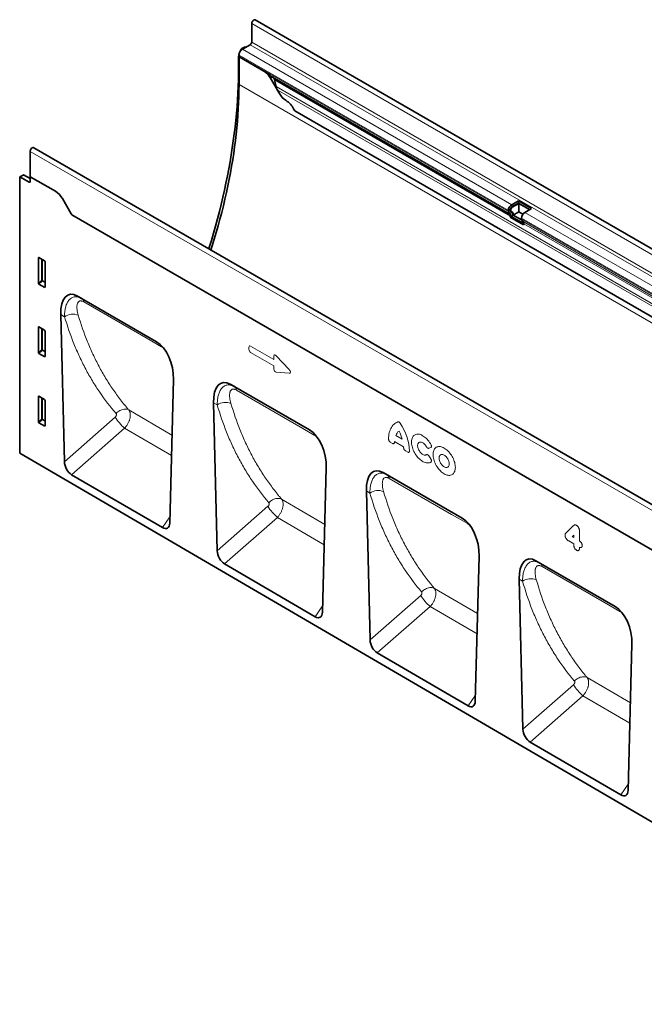
# Model space of a CAD drawing. Units: millimetres. Extents: x -756 to 1024, y -401 to 888.
# Drawn here: x -756 to -296, y -395 to 331 of the extents above; entities that cross this region are included whole.
import ezdxf

# ---------------------------------------------------------------- set-up
doc = ezdxf.new("R2010")
doc.units = ezdxf.units.MM
doc.linetypes.add('SLD-Durchgehend', pattern=[0])
doc.layers.add('133704', color=7, linetype='Continuous', lineweight=25)
doc.layers.add('TANGENT_EDGES', color=4, linetype='Continuous', lineweight=25)

# ---------------------------------------------------------------- blocks, each defined once
blk = doc.blocks.new('1042649-M_C_ISOMETRIC VIEW')
at = {"layer": '133704', "linetype": 'SLD-Durchgehend', "lineweight": 35}
for p, q in [((342.98, 836.91), (342.98, 823.13)), ((1052.66, 431.41), (345.55, 839.61)), ((338.21, 819.81), (335.77, 818.4)), ((341.92, 821.29), (336.09, 817.92)), ((338.21, 819.81), (338.8, 819.49)), ((333.36, 812.87), (333.36, 804.91)), ((333.61, 813.64), (333.61, 812.96)), ((333.66, 812.44), (333.61, 812.41)), ((333.61, 792), (333.61, 812.41)), ((351.9, 801.86), (333.61, 812.41)), ((351.94, 801.88), (333.66, 812.44)), ((334.39, 816.35), (335.27, 817.88)), ((356.67, 798.46), (532.75, 696.82)), ((363.36, 785.38), (356.9, 796.58)), ((358.43, 797.45), (358.42, 797.46)), ((360.88, 790.44), (359.88, 795.33)), ((363.36, 785.38), (361.79, 788.11)), ((374.64, 772.6), (999.69, 411.77)), ((179.82, 724.04), (179.82, 742.71)), ((889.49, 337.22), (182.38, 745.42)), ((174.48, 725.29), (172.04, 723.88)), ((179.82, 722.83), (174.96, 725.34)), ((172.04, 723.88), (172.04, 520.35)), ((172.04, 723.88), (179.13, 720)), ((179.82, 724.04), (179.82, 720.42)), ((198.46, 713.28), (179.82, 724.04)), ((209.92, 696.8), (203.46, 708)), ((539.45, 706.24), (534.5, 703.38)), ((539.45, 704.61), (534.5, 701.75)), ((539.88, 704.36), (534.93, 701.5)), ((549.14, 700.65), (539.45, 706.24)), ((539.45, 704.61), (539.45, 706.24)), ((547.73, 699.83), (539.45, 704.61)), ((547.73, 699.83), (539.88, 704.36)), ((539.88, 698.24), (539.88, 704.36)), ((532.03, 699.09), (532.03, 698.42)), ((532.75, 696.82), (533.56, 696.35)), ((533.44, 699.91), (533.44, 699.23)), ((533.75, 698.55), (534.18, 698.3)), ((533.75, 698.55), (534.56, 698.08)), ((533.87, 699.67), (533.87, 698.99)), ((534.18, 698.3), (534.98, 697.84)), ((539.88, 698.24), (535.68, 695.81)), ((542.83, 696.53), (539.88, 698.24)), ((544.19, 697.79), (549.14, 700.65)), ((794.86, 358.57), (210.45, 695.94)), ((533.72, 694.97), (533.42, 694.18)), ((543.11, 688.59), (533.42, 694.18)), ((533.42, 694.18), (534.64, 694.07)), ((534.95, 694.86), (534.64, 694.07)), ((543.3, 689.08), (534.64, 694.07)), ((535.68, 695.81), (541.76, 692.3)), ((541.72, 692.83), (541.72, 693.5)), ((543.24, 690.76), (542.44, 691.22)), ((543.11, 688.59), (543.41, 689.38)), ((185.83, 645.58), (185.83, 664.23)), ((186.18, 664.43), (190.43, 661.98)), ((190.78, 661.37), (190.78, 642.72)), ((190.45, 642.5), (186.16, 644.97)), ((272.92, 602.5), (214.64, 636.14)), ((214.64, 636.14), (217.7, 634.37)), ((202.27, 622.55), (204.99, 514.13)), ((185.83, 594.51), (185.83, 613.16)), ((186.18, 613.36), (190.43, 610.9)), ((190.78, 610.3), (190.78, 591.65)), ((190.45, 591.42), (186.16, 593.9)), ((282.55, 468.97), (285.28, 574.62)), ((385.5, 537.5), (327.22, 571.15)), ((327.22, 571.15), (330.23, 569.41)), ((185.83, 543.43), (185.83, 562.08)), ((186.18, 562.28), (190.43, 559.83)), ((190.78, 559.22), (190.78, 540.58)), ((314.85, 557.55), (317.59, 448.48)), ((190.45, 540.35), (186.16, 542.82)), ((172.04, 520.35), (868.19, 114.46)), ((395.12, 403.34), (397.87, 509.63)), ((277.19, 465.58), (210.3, 504.57)), ((498.09, 472.51), (439.81, 506.15)), ((439.81, 506.15), (442.76, 504.45)), ((427.44, 492.56), (430.2, 382.82)), ((507.69, 337.7), (510.46, 444.63)), ((389.76, 399.94), (322.91, 438.92)), ((610.67, 407.51), (552.39, 441.16)), ((552.39, 441.16), (555.28, 439.49)), ((540.02, 427.56), (542.8, 317.17)), ((620.26, 272.07), (623.04, 379.64)), ((502.32, 334.31), (435.51, 373.27)), ((614.89, 268.67), (548.11, 307.61))]:
    blk.add_line(p, q, dxfattribs=at)
at = {"layer": '133704', "linetype": 'SLD-Durchgehend', "lineweight": 35, "flags": 128}
for points in [[(345.55, 839.61), (345.49, 839.64), (345.24, 839.71), (344.95, 839.69), (344.64, 839.59), (344.33, 839.41), (344.02, 839.16), (343.73, 838.84), (343.48, 838.48), (343.27, 838.09), (343.11, 837.69), (343.02, 837.29), (342.98, 836.91)], [(333.36, 804.91), (333.33, 800.12), (333.23, 795.3), (333.07, 790.44), (332.84, 785.54), (332.55, 780.61), (332.19, 775.65), (331.77, 770.66), (331.28, 765.65), (330.73, 760.6), (330.11, 755.53), (329.43, 750.43), (328.69, 745.3), (327.88, 740.16), (327.01, 734.99), (326.08, 729.81), (325.08, 724.6), (324.02, 719.38), (322.89, 714.14), (321.71, 708.88), (320.46, 703.61), (319.15, 698.33), (317.78, 693.04), (316.35, 687.74), (314.85, 682.43), (313.3, 677.11), (311.69, 671.79), (311.42, 670.93)], [(312.82, 670.12), (313.76, 673.07), (315.3, 678.02), (316.77, 682.95), (318.19, 687.89), (319.55, 692.81), (320.84, 697.73), (322.08, 702.63), (323.25, 707.52), (324.36, 712.4), (325.41, 717.27), (326.4, 722.12), (327.33, 726.95), (328.19, 731.76), (328.99, 736.55), (329.73, 741.32), (330.4, 746.07), (331.01, 750.79), (331.55, 755.49), (332.04, 760.16), (332.45, 764.81), (332.81, 769.42), (333.1, 774), (333.32, 778.55), (333.49, 783.07), (333.58, 787.55), (333.61, 792)], [(179.82, 742.71), (179.85, 743.09), (179.95, 743.49), (180.11, 743.9), (180.32, 744.29), (180.57, 744.65), (180.86, 744.96), (181.16, 745.22), (181.48, 745.4), (181.79, 745.5), (182.07, 745.52), (182.33, 745.45), (182.38, 745.42)]]:
    blk.add_lwpolyline(points, dxfattribs=at)
at = {"layer": '133704', "linetype": 'SLD-Durchgehend', "lineweight": 35}
for centre, radius, start, end in [((340.68, 823.23), 2.31, 302.60548, 357.39452), ((338.96, 813.4), 5.36, 122.4764, 177.5236), ((336.45, 812.95), 2.84, 179.73504, 190.32943), ((344.26, 789.62), 14.43, 28.85561, 58.04533), ((376, 792.34), 14.43, 208.85561, 238.04533), ((360.56, 767.66), 14.69, 26.18238, 57.89361), ((389.08, 782.11), 17.29, 207.42356, 213.35399), ((179.39, 720.35), 0.434, 233.0502, 9.55818), ((190.82, 701.04), 14.43, 28.85561, 58.04533), ((224.87, 705.43), 17.27, 209.99772, 213.35592), ((533.78, 698.25), 1.76, 174.37962, 234.30196), ((537.38, 698.86), 5.36, 122.4764, 177.5236), ((535.75, 699.81), 2.31, 122.60548, 177.39452), ((534.19, 699.16), 0.755, 174.37962, 234.30196), ((532.76, 695.55), 1.12, 328.70118, 45.21481), ((534.62, 698.92), 0.755, 174.37962, 234.30196), ((536.17, 699.56), 2.31, 122.60548, 177.39452), ((532.71, 696.22), 2.62, 328.70118, 45.21481), ((533.76, 696.28), 1.97, 346.17855, 51.92882), ((547.07, 693.27), 5.36, 122.4763, 177.5237), ((543.47, 692.65), 1.76, 174.37962, 234.30196), ((542.45, 689.96), 1.12, 328.70118, 45.21481)]:
    blk.add_arc(centre, radius, start, end, dxfattribs=at)
for centre, major_axis, ratio, start_param, end_param in [((336.9, 814.9), (2.5, 4.33), 0.577777, 1.570372, 2.35577), ((335.78, 817.59), (0.5, 0.866), 0.577777, 0.785659, 1.570372), ((358.42, 797.46), (10, -5.77), 0.00007, 1.570837, 1.746185), ((358.43, 795.72), (-1.06, 1.84), 0.577335, 4.18875, 5.497747), ((364.26, 789.54), (-2.47, 4.29), 0.577335, 1.047157, 1.570756), ((174.48, 724.47), (0.5, 0.867), 0.576986, 6.282762, 7.06816), ((186.19, 664.01), (-0.258, 0.446), 0.560226, 5.512943, 7.053581), ((190.42, 661.57), (-0.25, 0.433), 0.595062, 3.942156, 5.482794), ((186.19, 645.41), (-0.218, 0.463), 0.616456, 0.91829, 2.415633), ((190.42, 642.96), (-0.245, 0.492), 0.533247, 2.464789, 3.962133), ((216.69, 611.86), (-8.43, 25.35), 0.462551, 5.803124, 7.27144), ((186.19, 612.94), (-0.258, 0.446), 0.560226, 5.512943, 7.053581), ((190.42, 610.49), (-0.25, 0.433), 0.595062, 3.942156, 5.482794), ((270.86, 580.59), (-4.77, 23.24), 0.586314, 4.334841, 5.803157), ((186.19, 594.33), (-0.218, 0.463), 0.616456, 0.91829, 2.415633), ((190.42, 591.89), (-0.245, 0.492), 0.533247, 2.464789, 3.962133), ((329.28, 546.86), (-8.43, 25.35), 0.462551, 5.803124, 7.27144), ((186.19, 561.86), (-0.258, 0.446), 0.560226, 5.512943, 7.053581), ((190.42, 559.42), (-0.25, 0.433), 0.595062, 3.942156, 5.482794), ((186.19, 543.26), (-0.218, 0.463), 0.616456, 0.91829, 2.415633), ((190.42, 540.82), (-0.245, 0.492), 0.533247, 2.464789, 3.962133), ((383.44, 515.59), (-4.77, 23.24), 0.586314, 4.334841, 5.803157), ((210.72, 511.54), (-3.49, 7.42), 0.612823, 0.948339, 2.414841), ((441.87, 481.87), (-8.43, 25.35), 0.462551, 5.803124, 7.27144), ((496.03, 450.6), (-4.77, 23.24), 0.586314, 4.334841, 5.803157), ((276.82, 473), (-3.88, 7.86), 0.535938, 2.460399, 3.935868), ((323.32, 445.89), (-3.49, 7.42), 0.612823, 0.948339, 2.414841), ((554.45, 416.87), (-8.43, 25.35), 0.462551, 5.803124, 7.27144), ((608.61, 385.61), (-4.77, 23.24), 0.586314, 4.334841, 5.803157), ((389.39, 407.36), (-3.88, 7.86), 0.535938, 2.460399, 3.935868), ((435.92, 380.23), (-3.49, 7.42), 0.612823, 0.948339, 2.414841), ((501.96, 341.73), (-3.88, 7.86), 0.535938, 2.460399, 3.935868), ((548.53, 314.58), (-3.49, 7.42), 0.612823, 0.948339, 2.414841), ((614.53, 276.09), (-3.88, 7.86), 0.535938, 2.460399, 3.935868)]:
    blk.add_ellipse(centre, major_axis=major_axis, ratio=ratio, start_param=start_param, end_param=end_param, dxfattribs=at)
blk.add_open_spline([(356.67, 798.46), (356.62, 798.49), (356.32, 798.67), (355.79, 799.04), (354.97, 799.68), (354.06, 800.41), (353.01, 801.22), (352.32, 801.65), (351.94, 801.88)], degree=3, knots=[0, 0, 0, 0, 0.028972, 0.169579, 0.310452, 0.529807, 0.749459, 1, 1, 1, 1], dxfattribs=at)
at = {"layer": 'TANGENT_EDGES', "linetype": 'SLD-Durchgehend', "lineweight": 18}
for p, q in [((342.98, 836.91), (1050.09, 428.7)), ((341.92, 821.29), (1049.03, 413.09)), ((342.98, 823.13), (1050.09, 414.92)), ((333.62, 812.71), (333.36, 812.87)), ((333.61, 813.64), (532.03, 699.09)), ((333.61, 812.96), (532.03, 698.42)), ((334.39, 816.35), (334.48, 816.3)), ((335.68, 817.64), (335.27, 817.88)), ((335.77, 818.4), (336.35, 818.07)), ((336.09, 817.92), (534.5, 703.38)), ((333.36, 804.91), (333.61, 804.76)), ((351.94, 801.88), (351.9, 801.86)), ((333.61, 792), (1040.72, 383.79)), ((358.42, 797.46), (356.9, 796.58)), ((358.43, 797.45), (533.56, 696.35)), ((359.88, 795.33), (533.72, 694.97)), ((360.88, 790.44), (1014.12, 413.34)), ((361.79, 788.11), (1012.55, 412.43)), ((374.64, 772.6), (999.69, 411.77)), ((886.93, 334.51), (179.82, 742.71)), ((179.82, 722.52), (174.48, 725.29)), ((179.13, 720), (179.82, 720.4)), ((533.44, 699.91), (532.03, 699.09)), ((533.44, 699.23), (532.03, 698.42)), ((533.75, 698.55), (532.75, 696.82)), ((533.44, 699.91), (533.87, 699.67)), ((533.44, 699.23), (533.87, 698.99)), ((534.56, 698.08), (533.56, 696.35)), ((534.5, 701.75), (534.5, 703.38)), ((534.5, 701.75), (534.93, 701.5)), ((534.56, 698.08), (534.98, 697.84)), ((544.19, 697.79), (888.06, 499.28)), ((794.86, 358.57), (210.45, 695.94)), ((533.72, 694.97), (534.95, 694.86)), ((534.95, 694.86), (543.54, 689.9)), ((541.72, 693.5), (885.58, 494.99)), ((541.72, 692.83), (885.58, 494.32)), ((542.44, 691.22), (886.31, 492.71)), ((543.24, 690.76), (887.11, 492.25)), ((543.41, 689.38), (887.28, 490.87)), ((186.33, 664.35), (185.83, 664.23)), ((188.19, 647.62), (188.19, 663.27)), ((188.83, 662.9), (188.83, 647.58)), ((185.83, 645.58), (188.19, 647.62)), ((188.62, 647.1), (186.16, 644.97)), ((190.78, 645.85), (188.62, 647.1)), ((188.83, 647.58), (190.78, 646.46)), ((190.45, 642.5), (190.78, 642.99)), ((217.7, 634.37), (272.92, 602.49)), ((205.11, 620.91), (202.27, 622.55)), ((186.33, 613.27), (185.83, 613.16)), ((188.19, 596.54), (188.19, 612.2)), ((188.83, 611.83), (188.83, 596.51)), ((185.83, 594.51), (188.19, 596.54)), ((188.62, 596.02), (186.16, 593.9)), ((190.78, 594.78), (188.62, 596.02)), ((188.83, 596.51), (190.78, 595.38)), ((340.92, 596.89), (340.92, 598.56)), ((342.2, 599.3), (359.31, 589.43)), ((190.45, 591.42), (190.78, 591.92)), ((359.31, 584.79), (342.2, 594.67)), ((359.31, 589.43), (359.31, 591.83)), ((361.1, 592.15), (370.52, 581.99)), ((359.31, 582.39), (359.31, 584.79)), ((370.52, 579.28), (361.1, 580)), ((330.23, 569.41), (385.51, 537.5)), ((186.33, 562.2), (185.83, 562.08)), ((188.19, 545.47), (188.19, 561.12)), ((188.83, 560.75), (188.83, 545.43)), ((284.23, 533.69), (252.45, 552.24)), ((317.59, 555.97), (314.85, 557.55)), ((185.83, 543.43), (188.19, 545.47)), ((188.62, 544.95), (186.16, 542.82)), ((190.78, 543.7), (188.62, 544.95)), ((188.83, 545.43), (190.78, 544.31)), ((204.99, 514.13), (242.39, 546.96)), ((190.45, 540.35), (190.78, 540.84)), ((249.34, 538.85), (210.3, 504.57)), ((249.34, 538.85), (283.84, 518.71)), ((449.19, 533.43), (453.81, 530.76)), ((446.81, 527.58), (445.07, 528.58)), ((454.85, 525.1), (448.15, 528.97)), ((474.93, 524.55), (473.43, 524.02)), ((457.92, 521.16), (456.19, 522.16)), ((473.43, 518.44), (474.93, 516.17)), ((442.76, 504.45), (498.09, 472.5)), ((396.79, 467.97), (365.01, 486.53)), ((430.07, 491.04), (427.44, 492.56)), ((317.59, 448.48), (354.94, 481.27)), ((277.19, 465.58), (282.67, 473.5)), ((361.89, 473.15), (322.91, 438.92)), ((361.89, 473.15), (396.4, 453)), ((574.85, 462), (579.79, 466.8)), ((580.23, 460.11), (579.03, 458.91)), ((579.03, 458.91), (580.23, 458.21)), ((580.23, 458.21), (580.23, 460.11)), ((584.42, 463.05), (584.42, 455.76)), ((580.23, 453.58), (576.49, 455.74)), ((580.23, 452.74), (580.23, 453.58)), ((584.42, 451.18), (584.42, 450.33)), ((555.28, 439.49), (610.68, 407.51)), ((509.36, 402.26), (477.57, 420.81)), ((542.55, 426.11), (540.02, 427.56)), ((430.2, 382.82), (467.49, 415.57)), ((389.76, 399.94), (395.24, 407.87)), ((474.44, 407.45), (435.51, 373.27)), ((474.44, 407.45), (508.97, 387.29)), ((542.8, 317.17), (580.04, 349.87)), ((621.93, 336.54), (590.13, 355.1)), ((502.32, 334.31), (507.81, 342.24)), ((586.99, 341.75), (548.11, 307.61)), ((586.99, 341.75), (621.54, 321.58)), ((614.89, 268.67), (620.38, 276.6))]:
    blk.add_line(p, q, dxfattribs=at)
at = {"layer": 'TANGENT_EDGES', "linetype": 'SLD-Durchgehend', "lineweight": 18, "flags": 128}
for points in [[(276.49, 598.77), (265.18, 605.3), (219.27, 631.8)], [(389.04, 533.79), (377.73, 540.32), (331.8, 566.83)], [(243.04, 549.63), (243.67, 550.25), (244.35, 550.81), (245.07, 551.32), (245.83, 551.76), (246.6, 552.14), (247.39, 552.44), (248.18, 552.65), (248.96, 552.79), (249.73, 552.85), (250.47, 552.82), (251.18, 552.71), (251.84, 552.51), (252.45, 552.24)], [(443.79, 530.8), (443.82, 532.05), (443.92, 533.26), (444.09, 534.42), (444.31, 535.53), (444.61, 536.59), (444.96, 537.58), (445.38, 538.52), (445.85, 539.39), (446.39, 540.19), (446.98, 540.92), (447.62, 541.58), (448.32, 542.16), (449.07, 542.66), (449.86, 543.08), (450.7, 543.42)], [(475.08, 513.95), (474.58, 513.64), (474.03, 513.41), (473.44, 513.27), (472.82, 513.2), (472.17, 513.22), (471.5, 513.31), (470.8, 513.49), (470.09, 513.75), (469.38, 514.08), (468.65, 514.49), (467.94, 514.97), (467.22, 515.52), (466.53, 516.14), (465.85, 516.81), (465.19, 517.53), (464.57, 518.31), (463.97, 519.12), (463.42, 519.98), (462.91, 520.86), (462.44, 521.76), (462.02, 522.69), (461.66, 523.61), (461.36, 524.55), (461.11, 525.47), (460.92, 526.38), (460.79, 527.28), (460.73, 528.14), (460.73, 528.97), (460.79, 529.77), (460.92, 530.51), (461.11, 531.21), (461.36, 531.85), (461.66, 532.43), (462.02, 532.94), (462.44, 533.38), (462.91, 533.75), (463.42, 534.04), (463.97, 534.25), (464.57, 534.38), (465.19, 534.43), (465.85, 534.4), (466.53, 534.29), (467.22, 534.1), (467.94, 533.82), (468.65, 533.47), (469.38, 533.05), (470.09, 532.56), (470.8, 532), (471.5, 531.37), (472.17, 530.69), (472.82, 529.95), (473.44, 529.17), (474.03, 528.35), (474.58, 527.49), (475.08, 526.6)], [(471.69, 525.17), (471.33, 525.75), (470.94, 526.31), (470.52, 526.82), (470.07, 527.28), (469.6, 527.68), (469.12, 528.02), (468.64, 528.29), (468.16, 528.48), (467.7, 528.6), (467.25, 528.64), (466.84, 528.59), (466.46, 528.47), (466.12, 528.26), (465.83, 527.99), (465.59, 527.64), (465.41, 527.23), (465.28, 526.76), (465.22, 526.24), (465.22, 525.69), (465.28, 525.1), (465.41, 524.49), (465.59, 523.87), (465.83, 523.24), (466.12, 522.63), (466.46, 522.04), (466.84, 521.47), (467.25, 520.95), (467.7, 520.47), (468.16, 520.05), (468.64, 519.7), (469.12, 519.41), (469.6, 519.19), (470.07, 519.05), (470.52, 519), (470.94, 519.02), (471.33, 519.12), (471.69, 519.3)], [(476.55, 519.43), (476.58, 520.24), (476.67, 521), (476.83, 521.72), (477.05, 522.39), (477.32, 522.99), (477.65, 523.54), (478.04, 524.01), (478.47, 524.42), (478.96, 524.75), (479.49, 525.01), (480.06, 525.18), (480.66, 525.28), (481.3, 525.29), (481.96, 525.23), (482.65, 525.08), (483.35, 524.86), (484.06, 524.55), (484.77, 524.18), (485.49, 523.73), (486.2, 523.21), (486.9, 522.62), (487.59, 521.98), (488.25, 521.28), (488.89, 520.53), (489.49, 519.73), (490.06, 518.9), (490.59, 518.04), (491.07, 517.15), (491.51, 516.24), (491.9, 515.32), (492.23, 514.39), (492.5, 513.47), (492.72, 512.55), (492.87, 511.65), (492.97, 510.78), (493, 509.93), (492.97, 509.12), (492.87, 508.35), (492.72, 507.63), (492.5, 506.97), (492.23, 506.36), (491.9, 505.82), (491.51, 505.34), (491.07, 504.94), (490.59, 504.61), (490.06, 504.35), (489.49, 504.18), (488.89, 504.08), (488.25, 504.06), (487.59, 504.13), (486.9, 504.28), (486.2, 504.5), (485.49, 504.8), (484.77, 505.18), (484.06, 505.63), (483.35, 506.15), (482.65, 506.73), (481.96, 507.38), (481.3, 508.08), (480.66, 508.83), (480.06, 509.62), (479.49, 510.46), (478.96, 511.32), (478.47, 512.21), (478.04, 513.12), (477.65, 514.04), (477.32, 514.97), (477.05, 515.89), (476.83, 516.81), (476.67, 517.7), (476.58, 518.58), (476.55, 519.43)], [(481.04, 516.83), (481.07, 516.25), (481.17, 515.64), (481.32, 515.02), (481.54, 514.39), (481.81, 513.76), (482.13, 513.15), (482.5, 512.57), (482.91, 512.02), (483.35, 511.52), (483.81, 511.07), (484.29, 510.68), (484.77, 510.37), (485.26, 510.12), (485.74, 509.96), (486.2, 509.87), (486.64, 509.87), (487.05, 509.94), (487.41, 510.1), (487.74, 510.34), (488.01, 510.66), (488.22, 511.04), (488.38, 511.48), (488.48, 511.98), (488.51, 512.52), (488.48, 513.1), (488.38, 513.71), (488.22, 514.34), (488.01, 514.97), (487.74, 515.59), (487.41, 516.2), (487.05, 516.79), (486.64, 517.33), (486.2, 517.84), (485.74, 518.29), (485.26, 518.67), (484.77, 518.99), (484.29, 519.24), (483.81, 519.4), (483.35, 519.49), (482.91, 519.49), (482.5, 519.41), (482.13, 519.25), (481.81, 519.01), (481.54, 518.7), (481.32, 518.32), (481.17, 517.88), (481.07, 517.38), (481.04, 516.83)], [(501.58, 468.8), (490.28, 475.33), (444.33, 501.86)], [(355.59, 483.92), (356.22, 484.54), (356.91, 485.11), (357.63, 485.61), (358.38, 486.06), (359.16, 486.43), (359.94, 486.72), (360.74, 486.94), (361.52, 487.08), (362.29, 487.14), (363.03, 487.11), (363.74, 486.99), (364.4, 486.8), (365.01, 486.53)], [(614.13, 403.82), (602.82, 410.35), (556.86, 436.89)], [(468.14, 418.22), (468.78, 418.84), (469.46, 419.4), (470.18, 419.91), (470.94, 420.35), (471.71, 420.72), (472.5, 421.01), (473.29, 421.23), (474.08, 421.37), (474.85, 421.42), (475.59, 421.39), (476.3, 421.28), (476.96, 421.09), (477.57, 420.81)], [(580.69, 352.52), (581.33, 353.13), (582.01, 353.7), (582.74, 354.2), (583.49, 354.64), (584.27, 355.01), (585.06, 355.3), (585.85, 355.52), (586.64, 355.66), (587.41, 355.71), (588.15, 355.68), (588.86, 355.57), (589.52, 355.37), (590.13, 355.1)]]:
    blk.add_lwpolyline(points, dxfattribs=at)
at = {"layer": 'TANGENT_EDGES', "linetype": 'SLD-Durchgehend', "lineweight": 18}
for centre, radius, start, end in [((188.47, 646.89), 0.782, 62.91122, 111.30612), ((190.13, 648.8), 2.28, 211.41311, 228.54847), ((188.05, 647.62), 0.776, 317.38026, 357.20823), ((215.78, 631.43), 3.51, 6.10691, 56.8377), ((211.16, 612.19), 10.61, 67.58901, 124.75939), ((188.47, 595.81), 0.782, 62.91122, 111.30612), ((190.13, 597.73), 2.28, 211.41311, 228.54847), ((188.05, 596.55), 0.776, 317.38026, 357.20823), ((272.03, 598.07), 4.51, 8.87618, 26.53807), ((328.3, 566.47), 3.52, 5.97507, 56.81449), ((323.63, 547.23), 10.63, 67.56075, 124.62333), ((188.47, 544.74), 0.782, 62.91122, 111.30612), ((190.13, 546.65), 2.28, 211.41311, 228.54847), ((188.05, 545.47), 0.776, 317.38026, 357.20823), ((272.16, 565.43), 35.04, 211.80082, 229.34591), ((420.76, 520.46), 38.47, 2.14997, 34.93618), ((384.58, 533.1), 4.51, 8.73968, 26.99804), ((455.08, 531.67), 6.16, 125.63628, 163.34856), ((430.2, 524.93), 24.32, 13.87256, 28.85993), ((460.51, 527.61), 12.43, 173.73252, 177.11601), ((438.74, 523.52), 16.18, 2.77099, 5.60927), ((440.83, 501.5), 3.52, 5.84491, 56.79147), ((436.1, 482.26), 10.65, 67.53278, 124.48921), ((384.71, 499.73), 35.04, 211.80082, 229.34591), ((497.14, 468.13), 4.5, 8.6045, 27.45987), ((553.35, 436.54), 3.53, 5.71639, 56.76862), ((548.57, 417.3), 10.67, 67.50509, 124.357), ((497.26, 434.03), 35.04, 211.80082, 229.34591), ((609.69, 403.16), 4.49, 8.47063, 27.9236), ((609.81, 368.33), 35.04, 211.80082, 229.34591)]:
    blk.add_arc(centre, radius, start, end, dxfattribs=at)
for centre, major_axis, ratio, start_param, end_param in [((342.48, 597.34), (-1.2, 2.07), 0.482008, 5.587631, 6.978858), ((342.48, 596.31), (-1, 1.73), 0.691626, 0.875307, 2.266534), ((360.87, 590.43), (-1.16, 2.33), 0.446398, 5.294169, 7.013497), ((360.87, 581.98), (-0.71, 1.92), 0.725652, 1.101572, 2.8209), ((369.31, 581.33), (1.99, -1.82), 0.490663, 5.722349, 7.68627)]:
    blk.add_ellipse(centre, major_axis=major_axis, ratio=ratio, start_param=start_param, end_param=end_param, dxfattribs=at)
for points, knots in [([(205.11, 620.91), (205.09, 622.09), (205.13, 623.23), (205.34, 625.43), (205.51, 626.48), (205.98, 628.49), (206.28, 629.44), (207.04, 631.23), (207.5, 632.05), (208.3, 633.11), (208.59, 633.45), (209.2, 634.05), (209.53, 634.32), (210.21, 634.79), (210.57, 634.99), (211.34, 635.32), (211.74, 635.45), (212.58, 635.62), (213.01, 635.66), (213.68, 635.65), (213.9, 635.64), (214.36, 635.59), (214.59, 635.55), (215.3, 635.41), (215.77, 635.26), (216.73, 634.89), (217.22, 634.65), (217.7, 634.37)], [0, 0, 0, 0, 0.125, 0.125, 0.25, 0.25, 0.375, 0.375, 0.5, 0.5, 0.5625, 0.5625, 0.625, 0.625, 0.6875, 0.6875, 0.75, 0.75, 0.8125, 0.8125, 0.84375, 0.84375, 0.875, 0.875, 0.9375, 0.9375, 1, 1, 1, 1]), ([(219.27, 631.8), (218.92, 632.01), (218.57, 632.18), (218.07, 632.36), (217.91, 632.41), (217.59, 632.48), (217.44, 632.51), (216.99, 632.56), (216.72, 632.55), (216.22, 632.46), (215.99, 632.37), (215.39, 632.03), (215.08, 631.69), (214.73, 631.06), (214.62, 630.82), (214.46, 630.34), (214.39, 630.08), (214.29, 629.54), (214.25, 629.26), (214.2, 628.68), (214.19, 628.37), (214.18, 627.45), (214.23, 626.81), (214.47, 624.84), (214.78, 623.45), (215.2, 622)], [0, 0, 0, 0, 0.0625, 0.0625, 0.09375, 0.09375, 0.125, 0.125, 0.1875, 0.1875, 0.25, 0.25, 0.375, 0.375, 0.4375, 0.4375, 0.5, 0.5, 0.5625, 0.5625, 0.625, 0.625, 0.75, 0.75, 1, 1, 1, 1]), ([(243.04, 549.63), (238.77, 554.57), (234.77, 559.77), (229.17, 567.97), (227.37, 570.77), (223.91, 576.49), (222.25, 579.41), (219.08, 585.37), (217.56, 588.41), (214.67, 594.62), (213.3, 597.78), (209.41, 607.41), (207.11, 614.05), (205.11, 620.91)], [0, 0, 0, 0, 0.25, 0.25, 0.375, 0.375, 0.5, 0.5, 0.625, 0.625, 0.75, 0.75, 1, 1, 1, 1]), ([(215.2, 622), (217.17, 615.29), (219.42, 608.8), (223.25, 599.37), (224.6, 596.28), (227.44, 590.21), (228.92, 587.23), (232.04, 581.4), (233.67, 578.54), (237.06, 572.94), (238.83, 570.2), (242.5, 564.85), (244.4, 562.24), (247.34, 558.42), (248.34, 557.16), (249.86, 555.3), (250.37, 554.68), (251.41, 553.45), (251.93, 552.85), (252.45, 552.24)], [0, 0, 0, 0, 0.25, 0.25, 0.375, 0.375, 0.5, 0.5, 0.625, 0.625, 0.75, 0.75, 0.875, 0.875, 0.9375, 0.9375, 0.96875, 0.96875, 1, 1, 1, 1]), ([(278.71, 597.02), (278.59, 597.14), (278.18, 597.56), (277.42, 598.18), (276.8, 598.57), (276.49, 598.77)], [0, 0, 0, 0, 0.16783, 0.576634, 1, 1, 1, 1]), ([(317.59, 555.97), (317.57, 557.16), (317.62, 558.3), (317.84, 560.49), (318.01, 561.55), (318.48, 563.56), (318.79, 564.51), (319.56, 566.3), (320.01, 567.11), (320.82, 568.17), (321.11, 568.5), (321.73, 569.1), (322.06, 569.37), (323.09, 570.07), (323.85, 570.41), (325.11, 570.66), (325.54, 570.7), (326.21, 570.69), (326.44, 570.68), (326.9, 570.63), (327.13, 570.59), (328.3, 570.35), (329.26, 569.97), (330.23, 569.41)], [0, 0, 0, 0, 0.125, 0.125, 0.25, 0.25, 0.375, 0.375, 0.5, 0.5, 0.5625, 0.5625, 0.625, 0.625, 0.75, 0.75, 0.8125, 0.8125, 0.84375, 0.84375, 0.875, 0.875, 1, 1, 1, 1]), ([(331.8, 566.83), (331.45, 567.04), (331.1, 567.2), (330.61, 567.38), (330.45, 567.43), (330.13, 567.51), (329.98, 567.54), (329.53, 567.59), (329.26, 567.58), (328.76, 567.49), (328.53, 567.41), (327.92, 567.07), (327.61, 566.73), (327.25, 566.1), (327.15, 565.87), (326.98, 565.38), (326.91, 565.13), (326.8, 564.59), (326.76, 564.31), (326.71, 563.73), (326.69, 563.43), (326.69, 562.51), (326.73, 561.87), (326.96, 559.89), (327.27, 558.5), (327.68, 557.05)], [0, 0, 0, 0, 0.0625, 0.0625, 0.09375, 0.09375, 0.125, 0.125, 0.1875, 0.1875, 0.25, 0.25, 0.375, 0.375, 0.4375, 0.4375, 0.5, 0.5, 0.5625, 0.5625, 0.625, 0.625, 0.75, 0.75, 1, 1, 1, 1]), ([(252.45, 552.24), (252.48, 552.2), (252.52, 552.15), (252.58, 552.06), (252.61, 552.02), (252.71, 551.88), (252.77, 551.78), (252.93, 551.49), (253.03, 551.27), (253.21, 550.83), (253.28, 550.59), (253.41, 550.1), (253.45, 549.84), (253.56, 549.04), (253.57, 548.47), (253.51, 547.58), (253.48, 547.27), (253.39, 546.65), (253.33, 546.34), (253.18, 545.71), (253.09, 545.4), (252.9, 544.76), (252.78, 544.44), (252.41, 543.48), (252.12, 542.85), (251.62, 541.93), (251.44, 541.62), (251.06, 541.02), (250.86, 540.73), (250.45, 540.16), (250.24, 539.89), (249.91, 539.49), (249.8, 539.36), (249.63, 539.16), (249.57, 539.1), (249.45, 538.97), (249.4, 538.91), (249.34, 538.85)], [0, 0, 0, 0, 0.015625, 0.015625, 0.03125, 0.03125, 0.0625, 0.0625, 0.125, 0.125, 0.1875, 0.1875, 0.25, 0.25, 0.375, 0.375, 0.4375, 0.4375, 0.5, 0.5, 0.5625, 0.5625, 0.625, 0.625, 0.75, 0.75, 0.8125, 0.8125, 0.875, 0.875, 0.9375, 0.9375, 0.96875, 0.96875, 0.984375, 0.984375, 1, 1, 1, 1]), ([(355.59, 483.92), (351.31, 488.92), (347.29, 494.19), (341.67, 502.48), (339.87, 505.31), (336.4, 511.1), (334.74, 514.05), (331.56, 520.08), (330.04, 523.16), (327.14, 529.43), (325.77, 532.62), (321.88, 542.35), (319.58, 549.05), (317.59, 555.97)], [0, 0, 0, 0, 0.25, 0.25, 0.375, 0.375, 0.5, 0.5, 0.625, 0.625, 0.75, 0.75, 1, 1, 1, 1]), ([(327.68, 557.05), (329.65, 550.28), (331.9, 543.72), (335.73, 534.2), (337.08, 531.08), (339.92, 524.94), (341.41, 521.93), (344.54, 516.03), (346.17, 513.14), (349.57, 507.47), (351.35, 504.7), (355.02, 499.29), (356.93, 496.64), (359.88, 492.78), (360.89, 491.5), (362.41, 489.62), (362.93, 489), (363.96, 487.76), (364.48, 487.14), (365.01, 486.53)], [0, 0, 0, 0, 0.25, 0.25, 0.375, 0.375, 0.5, 0.5, 0.625, 0.625, 0.75, 0.75, 0.875, 0.875, 0.9375, 0.9375, 0.96875, 0.96875, 1, 1, 1, 1]), ([(242.39, 546.96), (242.49, 547.06), (242.59, 547.16), (242.77, 547.37), (242.86, 547.49), (243.01, 547.73), (243.07, 547.85), (243.18, 548.1), (243.22, 548.23), (243.28, 548.48), (243.3, 548.6), (243.31, 548.84), (243.31, 548.96), (243.27, 549.18), (243.24, 549.28), (243.15, 549.47), (243.1, 549.55), (243.04, 549.63)], [0, 0, 0, 0, 0.125, 0.125, 0.25, 0.25, 0.375, 0.375, 0.5, 0.5, 0.625, 0.625, 0.75, 0.75, 0.875, 0.875, 1, 1, 1, 1]), ([(450.7, 543.42), (450.81, 543.46), (450.94, 543.47), (451.21, 543.42), (451.35, 543.37), (451.64, 543.2), (451.79, 543.09), (452.06, 542.82), (452.19, 542.66), (452.3, 542.49)], [0, 0, 0, 0, 0.25, 0.25, 0.5, 0.5, 0.75, 0.75, 1, 1, 1, 1]), ([(391.39, 531.9), (391.23, 532.07), (390.77, 532.54), (389.97, 533.2), (389.35, 533.59), (389.04, 533.79)], [0, 0, 0, 0, 0.215662, 0.600982, 1, 1, 1, 1]), ([(445.07, 528.58), (444.99, 528.63), (444.9, 528.69), (444.74, 528.82), (444.66, 528.89), (444.5, 529.05), (444.42, 529.14), (444.28, 529.32), (444.21, 529.43), (444.09, 529.63), (444.04, 529.74), (443.95, 529.96), (443.91, 530.07), (443.82, 530.39), (443.79, 530.6), (443.79, 530.8)], [0, 0, 0, 0, 0.125, 0.125, 0.25, 0.25, 0.375, 0.375, 0.5, 0.5, 0.625, 0.625, 0.75, 0.75, 1, 1, 1, 1]), ([(448.09, 528.24), (448.08, 528.05), (448.04, 527.89), (447.94, 527.69), (447.91, 527.63), (447.81, 527.53), (447.76, 527.49), (447.64, 527.43), (447.58, 527.41), (447.44, 527.39), (447.36, 527.39), (447.14, 527.42), (446.97, 527.48), (446.81, 527.58)], [0, 0, 0, 0, 0.25, 0.25, 0.375, 0.375, 0.5, 0.5, 0.625, 0.625, 0.75, 0.75, 1, 1, 1, 1]), ([(456.19, 522.16), (456.02, 522.26), (455.86, 522.38), (455.63, 522.61), (455.56, 522.7), (455.42, 522.87), (455.36, 522.97), (455.24, 523.17), (455.19, 523.27), (455.09, 523.48), (455.05, 523.58), (454.95, 523.9), (454.92, 524.1), (454.91, 524.3)], [0, 0, 0, 0, 0.25, 0.25, 0.375, 0.375, 0.5, 0.5, 0.625, 0.625, 0.75, 0.75, 1, 1, 1, 1]), ([(473.43, 524.02), (473.3, 523.97), (473.16, 523.96), (472.93, 524), (472.86, 524.03), (472.7, 524.09), (472.61, 524.14), (472.45, 524.24), (472.37, 524.3), (472.22, 524.44), (472.14, 524.52), (471.93, 524.77), (471.8, 524.97), (471.69, 525.17)], [0, 0, 0, 0, 0.25, 0.25, 0.375, 0.375, 0.5, 0.5, 0.625, 0.625, 0.75, 0.75, 1, 1, 1, 1]), ([(475.08, 526.6), (475.14, 526.49), (475.19, 526.38), (475.28, 526.16), (475.32, 526.04), (475.38, 525.82), (475.4, 525.71), (475.43, 525.5), (475.43, 525.39), (475.41, 525.11), (475.36, 524.94), (475.23, 524.75), (475.18, 524.7), (475.06, 524.61), (475, 524.58), (474.93, 524.55)], [0, 0, 0, 0, 0.125, 0.125, 0.25, 0.25, 0.375, 0.375, 0.5, 0.5, 0.75, 0.75, 0.875, 0.875, 1, 1, 1, 1]), ([(459.21, 521.9), (459.21, 521.8), (459.2, 521.71), (459.17, 521.54), (459.15, 521.45), (459.09, 521.31), (459.05, 521.24), (458.96, 521.13), (458.9, 521.08), (458.78, 521.02), (458.72, 520.99), (458.58, 520.97), (458.5, 520.97), (458.26, 521), (458.09, 521.06), (457.92, 521.16)], [0, 0, 0, 0, 0.125, 0.125, 0.25, 0.25, 0.375, 0.375, 0.5, 0.5, 0.625, 0.625, 0.75, 0.75, 1, 1, 1, 1]), ([(471.69, 519.3), (471.8, 519.38), (471.92, 519.42), (472.14, 519.42), (472.22, 519.41), (472.37, 519.37), (472.45, 519.34), (472.61, 519.26), (472.69, 519.21), (472.85, 519.09), (472.93, 519.03), (473.16, 518.81), (473.3, 518.63), (473.43, 518.44)], [0, 0, 0, 0, 0.25, 0.25, 0.375, 0.375, 0.5, 0.5, 0.625, 0.625, 0.75, 0.75, 1, 1, 1, 1]), ([(474.93, 516.17), (475, 516.07), (475.06, 515.96), (475.18, 515.74), (475.23, 515.63), (475.31, 515.41), (475.35, 515.29), (475.4, 515.07), (475.42, 514.96), (475.44, 514.65), (475.41, 514.46), (475.32, 514.23), (475.28, 514.16), (475.19, 514.04), (475.14, 513.99), (475.08, 513.95)], [0, 0, 0, 0, 0.125, 0.125, 0.25, 0.25, 0.375, 0.375, 0.5, 0.5, 0.75, 0.75, 0.875, 0.875, 1, 1, 1, 1]), ([(430.07, 491.04), (430.06, 492.22), (430.11, 493.36), (430.33, 495.56), (430.5, 496.61), (430.98, 498.62), (431.29, 499.57), (432.07, 501.36), (432.53, 502.16), (433.34, 503.23), (433.63, 503.56), (434.25, 504.16), (434.58, 504.42), (435.61, 505.12), (436.37, 505.45), (437.64, 505.7), (438.07, 505.74), (438.96, 505.73), (439.42, 505.68), (440.83, 505.39), (441.79, 505.01), (442.76, 504.45)], [0, 0, 0, 0, 0.125, 0.125, 0.25, 0.25, 0.375, 0.375, 0.5, 0.5, 0.5625, 0.5625, 0.625, 0.625, 0.75, 0.75, 0.8125, 0.8125, 0.875, 0.875, 1, 1, 1, 1]), ([(444.33, 501.86), (443.97, 502.07), (443.63, 502.23), (443.14, 502.41), (442.98, 502.46), (442.66, 502.54), (442.51, 502.57), (442.06, 502.62), (441.79, 502.61), (441.28, 502.52), (441.05, 502.44), (440.44, 502.1), (440.13, 501.77), (439.77, 501.14), (439.66, 500.91), (439.49, 500.43), (439.42, 500.17), (439.31, 499.63), (439.27, 499.35), (439.21, 498.77), (439.2, 498.47), (439.19, 497.55), (439.23, 496.92), (439.46, 494.95), (439.75, 493.55), (440.17, 492.1)], [0, 0, 0, 0, 0.0625, 0.0625, 0.09375, 0.09375, 0.125, 0.125, 0.1875, 0.1875, 0.25, 0.25, 0.375, 0.375, 0.4375, 0.4375, 0.5, 0.5, 0.5625, 0.5625, 0.625, 0.625, 0.75, 0.75, 1, 1, 1, 1]), ([(365.01, 486.53), (365.04, 486.49), (365.08, 486.44), (365.14, 486.35), (365.24, 486.21), (365.32, 486.07), (365.49, 485.77), (365.59, 485.56), (365.76, 485.11), (365.84, 484.88), (365.96, 484.38), (366.01, 484.12), (366.11, 483.32), (366.12, 482.76), (366.06, 481.86), (366.03, 481.56), (365.93, 480.94), (365.87, 480.63), (365.73, 480), (365.64, 479.69), (365.44, 479.05), (365.33, 478.73), (364.96, 477.77), (364.67, 477.14), (364.16, 476.22), (363.99, 475.91), (363.61, 475.32), (363.41, 475.03), (363, 474.46), (362.79, 474.19), (362.46, 473.79), (362.35, 473.66), (362.18, 473.46), (362.12, 473.4), (362, 473.27), (361.95, 473.21), (361.89, 473.15)], [0, 0, 0, 0, 0.015625, 0.015625, 0.03125, 0.0625, 0.0625, 0.125, 0.125, 0.1875, 0.1875, 0.25, 0.25, 0.375, 0.375, 0.4375, 0.4375, 0.5, 0.5, 0.5625, 0.5625, 0.625, 0.625, 0.75, 0.75, 0.8125, 0.8125, 0.875, 0.875, 0.9375, 0.9375, 0.96875, 0.96875, 0.984375, 0.984375, 1, 1, 1, 1]), ([(468.14, 418.22), (463.84, 423.28), (459.81, 428.6), (454.18, 436.99), (452.37, 439.86), (448.9, 445.7), (447.23, 448.69), (444.04, 454.78), (442.52, 457.89), (439.62, 464.23), (438.25, 467.45), (434.35, 477.28), (432.06, 484.05), (430.07, 491.04)], [0, 0, 0, 0, 0.25, 0.25, 0.375, 0.375, 0.5, 0.5, 0.625, 0.625, 0.75, 0.75, 1, 1, 1, 1]), ([(440.17, 492.1), (442.13, 485.26), (444.38, 478.64), (448.21, 469.02), (449.56, 465.86), (452.41, 459.66), (453.9, 456.62), (457.03, 450.65), (458.67, 447.73), (462.08, 442), (463.86, 439.2), (467.55, 433.72), (469.46, 431.05), (472.43, 427.14), (473.43, 425.85), (474.97, 423.94), (475.74, 423), (476.52, 422.06), (477.04, 421.43), (477.31, 421.12), (477.57, 420.81)], [0, 0, 0, 0, 0.25, 0.25, 0.375, 0.375, 0.5, 0.5, 0.625, 0.625, 0.75, 0.75, 0.875, 0.875, 0.9375, 0.9375, 0.96875, 0.984375, 0.984375, 1, 1, 1, 1]), ([(354.94, 481.27), (355.04, 481.36), (355.14, 481.46), (355.32, 481.67), (355.41, 481.79), (355.55, 482.02), (355.62, 482.15), (355.73, 482.4), (355.77, 482.52), (355.83, 482.77), (355.85, 482.9), (355.86, 483.14), (355.86, 483.26), (355.82, 483.47), (355.79, 483.58), (355.71, 483.76), (355.65, 483.85), (355.59, 483.92)], [0, 0, 0, 0, 0.125, 0.125, 0.25, 0.25, 0.375, 0.375, 0.5, 0.5, 0.625, 0.625, 0.75, 0.75, 0.875, 0.875, 1, 1, 1, 1]), ([(504.04, 466.81), (503.85, 467.02), (503.36, 467.52), (502.52, 468.21), (501.9, 468.61), (501.58, 468.8)], [0, 0, 0, 0, 0.248534, 0.617716, 1, 1, 1, 1]), ([(579.79, 466.8), (579.94, 466.94), (580.08, 467.08), (580.32, 467.27), (580.4, 467.33), (580.56, 467.45), (580.65, 467.5), (580.83, 467.58), (580.93, 467.61), (581.13, 467.64), (581.25, 467.63), (581.47, 467.6), (581.59, 467.57), (581.83, 467.48), (581.95, 467.42), (582.07, 467.36)], [0, 0, 0, 0, 0.25, 0.25, 0.375, 0.375, 0.5, 0.5, 0.625, 0.625, 0.75, 0.75, 0.875, 0.875, 1, 1, 1, 1]), ([(582.07, 467.36), (582.24, 467.26), (582.4, 467.16), (582.72, 466.91), (582.88, 466.77), (583.19, 466.45), (583.33, 466.28), (583.6, 465.91), (583.73, 465.71), (583.94, 465.3), (584.04, 465.09), (584.19, 464.67), (584.25, 464.45), (584.34, 464.04), (584.37, 463.84), (584.41, 463.44), (584.42, 463.24), (584.42, 463.05)], [0, 0, 0, 0, 0.125, 0.125, 0.25, 0.25, 0.375, 0.375, 0.5, 0.5, 0.625, 0.625, 0.75, 0.75, 0.875, 0.875, 1, 1, 1, 1]), ([(573.78, 460.13), (573.79, 460.25), (573.79, 460.36), (573.82, 460.58), (573.85, 460.68), (573.94, 460.96), (574.03, 461.12), (574.24, 461.4), (574.36, 461.53), (574.6, 461.77), (574.73, 461.88), (574.85, 462)], [0, 0, 0, 0, 0.125, 0.125, 0.25, 0.25, 0.5, 0.5, 0.75, 0.75, 1, 1, 1, 1]), ([(576.49, 455.74), (576.31, 455.85), (576.14, 455.96), (575.8, 456.2), (575.63, 456.33), (575.3, 456.64), (575.15, 456.8), (574.84, 457.16), (574.7, 457.36), (574.44, 457.77), (574.32, 457.98), (574.12, 458.42), (574.04, 458.64), (573.9, 459.08), (573.86, 459.3), (573.8, 459.73), (573.79, 459.93), (573.78, 460.13)], [0, 0, 0, 0, 0.125, 0.125, 0.25, 0.25, 0.375, 0.375, 0.5, 0.5, 0.625, 0.625, 0.75, 0.75, 0.875, 0.875, 1, 1, 1, 1]), ([(582.33, 448.9), (582.26, 448.94), (582.18, 448.99), (582.04, 449.09), (581.97, 449.14), (581.75, 449.31), (581.62, 449.44), (581.35, 449.73), (581.22, 449.88), (580.99, 450.21), (580.88, 450.39), (580.68, 450.75), (580.6, 450.94), (580.46, 451.31), (580.4, 451.5), (580.31, 451.87), (580.28, 452.05), (580.24, 452.4), (580.24, 452.57), (580.23, 452.74)], [0, 0, 0, 0, 0.0625, 0.0625, 0.125, 0.125, 0.25, 0.25, 0.375, 0.375, 0.5, 0.5, 0.625, 0.625, 0.75, 0.75, 0.875, 0.875, 1, 1, 1, 1]), ([(584.42, 450.33), (584.42, 450.16), (584.41, 450), (584.38, 449.68), (584.35, 449.54), (584.26, 449.26), (584.2, 449.14), (584.07, 448.93), (583.98, 448.84), (583.79, 448.7), (583.68, 448.65), (583.44, 448.59), (583.32, 448.58), (583.05, 448.61), (582.91, 448.64), (582.62, 448.75), (582.48, 448.82), (582.33, 448.9)], [0, 0, 0, 0, 0.125, 0.125, 0.25, 0.25, 0.375, 0.375, 0.5, 0.5, 0.625, 0.625, 0.75, 0.75, 0.875, 0.875, 1, 1, 1, 1]), ([(584.42, 455.76), (584.55, 455.67), (584.68, 455.57), (584.94, 455.36), (585.07, 455.25), (585.32, 455.01), (585.44, 454.88), (585.66, 454.6), (585.77, 454.45), (585.96, 454.13), (586.04, 453.97), (586.18, 453.63), (586.24, 453.46), (586.33, 453.12), (586.36, 452.95), (586.4, 452.63), (586.4, 452.48), (586.41, 452.32)], [0, 0, 0, 0, 0.125, 0.125, 0.25, 0.25, 0.375, 0.375, 0.5, 0.5, 0.625, 0.625, 0.75, 0.75, 0.875, 0.875, 1, 1, 1, 1]), ([(586.41, 452.32), (586.4, 452.17), (586.4, 452.03), (586.36, 451.75), (586.32, 451.62), (586.23, 451.4), (586.17, 451.3), (586.03, 451.13), (585.94, 451.06), (585.75, 450.97), (585.65, 450.93), (585.43, 450.91), (585.31, 450.91), (584.94, 450.97), (584.68, 451.06), (584.42, 451.18)], [0, 0, 0, 0, 0.125, 0.125, 0.25, 0.25, 0.375, 0.375, 0.5, 0.5, 0.625, 0.625, 0.75, 0.75, 1, 1, 1, 1]), ([(542.55, 426.11), (542.54, 427.29), (542.59, 428.43), (542.82, 430.62), (543, 431.68), (543.49, 433.68), (543.8, 434.63), (544.58, 436.41), (545.05, 437.22), (545.86, 438.28), (546.15, 438.61), (546.77, 439.21), (547.1, 439.47), (548.14, 440.17), (548.9, 440.5), (550.17, 440.74), (550.6, 440.78), (551.49, 440.77), (551.95, 440.72), (553.36, 440.43), (554.31, 440.05), (555.28, 439.49)], [0, 0, 0, 0, 0.125, 0.125, 0.25, 0.25, 0.375, 0.375, 0.5, 0.5, 0.5625, 0.5625, 0.625, 0.625, 0.75, 0.75, 0.8125, 0.8125, 0.875, 0.875, 1, 1, 1, 1]), ([(556.86, 436.89), (556.5, 437.1), (556.16, 437.26), (555.67, 437.44), (555.51, 437.49), (555.19, 437.57), (555.03, 437.6), (554.59, 437.65), (554.32, 437.65), (553.81, 437.56), (553.58, 437.47), (552.97, 437.14), (552.65, 436.8), (552.29, 436.18), (552.18, 435.95), (552.01, 435.47), (551.94, 435.21), (551.82, 434.68), (551.78, 434.4), (551.72, 433.82), (551.71, 433.52), (551.69, 432.6), (551.73, 431.97), (551.95, 430), (552.24, 428.61), (552.65, 427.16)], [0, 0, 0, 0, 0.0625, 0.0625, 0.09375, 0.09375, 0.125, 0.125, 0.1875, 0.1875, 0.25, 0.25, 0.375, 0.375, 0.4375, 0.4375, 0.5, 0.5, 0.5625, 0.5625, 0.625, 0.625, 0.75, 0.75, 1, 1, 1, 1]), ([(477.57, 420.81), (477.6, 420.77), (477.64, 420.73), (477.7, 420.64), (477.8, 420.5), (477.88, 420.35), (478.05, 420.06), (478.15, 419.84), (478.32, 419.4), (478.39, 419.16), (478.51, 418.67), (478.56, 418.41), (478.66, 417.61), (478.67, 417.04), (478.61, 416.15), (478.58, 415.84), (478.48, 415.23), (478.42, 414.92), (478.27, 414.29), (478.19, 413.97), (477.99, 413.34), (477.88, 413.02), (477.5, 412.06), (477.21, 411.43), (476.71, 410.51), (476.53, 410.21), (476.15, 409.61), (475.96, 409.32), (475.55, 408.76), (475.34, 408.48), (475.01, 408.09), (474.9, 407.96), (474.73, 407.76), (474.67, 407.7), (474.55, 407.57), (474.5, 407.51), (474.44, 407.45)], [0, 0, 0, 0, 0.015625, 0.015625, 0.03125, 0.0625, 0.0625, 0.125, 0.125, 0.1875, 0.1875, 0.25, 0.25, 0.375, 0.375, 0.4375, 0.4375, 0.5, 0.5, 0.5625, 0.5625, 0.625, 0.625, 0.75, 0.75, 0.8125, 0.8125, 0.875, 0.875, 0.9375, 0.9375, 0.96875, 0.96875, 0.984375, 0.984375, 1, 1, 1, 1]), ([(580.69, 352.52), (576.38, 357.64), (572.34, 363.02), (566.69, 371.5), (564.87, 374.4), (561.39, 380.31), (559.72, 383.33), (556.53, 389.48), (555, 392.63), (552.1, 399.03), (550.73, 402.28), (546.83, 412.21), (544.54, 419.05), (542.55, 426.11)], [0, 0, 0, 0, 0.25, 0.25, 0.375, 0.375, 0.5, 0.5, 0.625, 0.625, 0.75, 0.75, 1, 1, 1, 1]), ([(552.65, 427.16), (554.61, 420.25), (556.86, 413.56), (560.69, 403.84), (562.04, 400.65), (564.89, 394.38), (566.39, 391.31), (569.53, 385.28), (571.17, 382.32), (574.59, 376.53), (576.37, 373.7), (580.08, 368.16), (581.99, 365.46), (584.97, 361.5), (585.98, 360.2), (587.52, 358.27), (588.29, 357.31), (589.08, 356.36), (589.6, 355.73), (589.87, 355.41), (590.13, 355.1)], [0, 0, 0, 0, 0.25, 0.25, 0.375, 0.375, 0.5, 0.5, 0.625, 0.625, 0.75, 0.75, 0.875, 0.875, 0.9375, 0.9375, 0.96875, 0.984375, 0.984375, 1, 1, 1, 1]), ([(467.49, 415.57), (467.59, 415.66), (467.69, 415.76), (467.87, 415.97), (467.96, 416.09), (468.1, 416.32), (468.17, 416.44), (468.28, 416.7), (468.32, 416.82), (468.38, 417.07), (468.4, 417.2), (468.41, 417.44), (468.41, 417.55), (468.37, 417.77), (468.34, 417.87), (468.26, 418.06), (468.21, 418.15), (468.14, 418.22)], [0, 0, 0, 0, 0.125, 0.125, 0.25, 0.25, 0.375, 0.375, 0.5, 0.5, 0.625, 0.625, 0.75, 0.75, 0.875, 0.875, 1, 1, 1, 1]), ([(616.68, 401.74), (616.45, 401.97), (615.94, 402.51), (615.07, 403.23), (614.45, 403.62), (614.13, 403.82)], [0, 0, 0, 0, 0.274518, 0.630946, 1, 1, 1, 1]), ([(580.04, 349.87), (580.14, 349.96), (580.24, 350.06), (580.42, 350.27), (580.51, 350.39), (580.65, 350.62), (580.72, 350.74), (580.83, 350.99), (580.87, 351.12), (580.93, 351.37), (580.95, 351.49), (580.96, 351.73), (580.96, 351.85), (580.92, 352.07), (580.89, 352.17), (580.81, 352.36), (580.76, 352.44), (580.69, 352.52)], [0, 0, 0, 0, 0.125, 0.125, 0.25, 0.25, 0.375, 0.375, 0.5, 0.5, 0.625, 0.625, 0.75, 0.75, 0.875, 0.875, 1, 1, 1, 1]), ([(590.13, 355.1), (590.16, 355.06), (590.2, 355.01), (590.26, 354.92), (590.36, 354.78), (590.44, 354.64), (590.61, 354.34), (590.7, 354.13), (590.87, 353.68), (590.95, 353.45), (591.07, 352.95), (591.11, 352.69), (591.21, 351.89), (591.22, 351.33), (591.16, 350.43), (591.12, 350.13), (591.03, 349.51), (590.97, 349.2), (590.82, 348.58), (590.73, 348.26), (590.54, 347.63), (590.42, 347.31), (590.05, 346.35), (589.76, 345.73), (589.26, 344.81), (589.08, 344.5), (588.7, 343.91), (588.51, 343.62), (588.1, 343.06), (587.89, 342.78), (587.56, 342.39), (587.45, 342.25), (587.28, 342.06), (587.22, 342), (587.1, 341.87), (587.05, 341.81), (586.99, 341.75)], [0, 0, 0, 0, 0.015625, 0.015625, 0.03125, 0.0625, 0.0625, 0.125, 0.125, 0.1875, 0.1875, 0.25, 0.25, 0.375, 0.375, 0.4375, 0.4375, 0.5, 0.5, 0.5625, 0.5625, 0.625, 0.625, 0.75, 0.75, 0.8125, 0.8125, 0.875, 0.875, 0.9375, 0.9375, 0.96875, 0.96875, 0.984375, 0.984375, 1, 1, 1, 1])]:
    blk.add_open_spline(points, degree=3, knots=knots, dxfattribs=at)

msp = doc.modelspace()

# ---------------------------------------------------------------- block references
at = {"layer": '133704'}
msp.add_blockref('1042649-M_C_ISOMETRIC VIEW', (-927.94, -508.98), dxfattribs=at)

doc.saveas('drawing.dxf')
